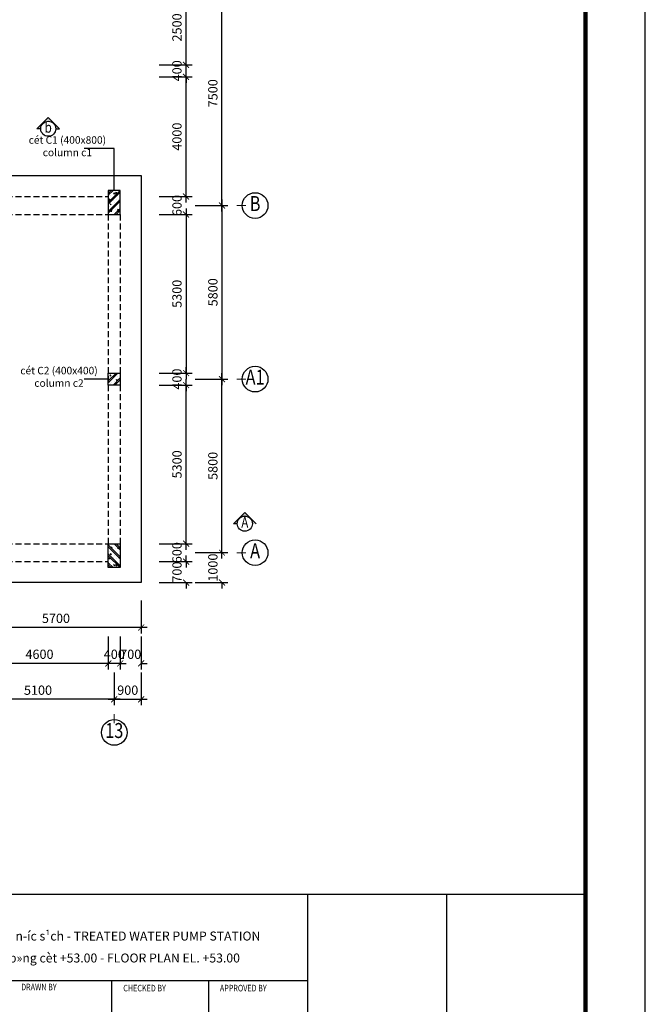
# Model space of a CAD drawing. Units: feet. Extents: x 68565 to 652367, y -108472 to 287213.
# Drawn here: x 350788 to 371699, y 211826 to 244725 of the extents above; entities that cross this region are included whole.
import ezdxf
from ezdxf.enums import TextEntityAlignment as Align

# ---------------------------------------------------------------- set-up
doc = ezdxf.new("R2010")
doc.units = ezdxf.units.FT
doc.header["$LTSCALE"] = 800
doc.header["$MEASUREMENT"] = 0
doc.linetypes.add('HIDDEN', pattern=[0.375, 0.25, -0.125])
for name, color, linetype in [('02b-text2', 2, 'Continuous'), ('07-frame', 7, 'Continuous'), ('DIM', 7, 'Continuous'), ('KT', 1, 'Continuous'), ('net dut', 9, 'HIDDEN'), ('net manh', 8, 'Continuous'), ('netcat', 3, 'Continuous'), ('TEXT', 2, 'Continuous'), ('THEP', 4, 'Continuous')]:
    doc.layers.add(name, color=color, linetype=linetype)
doc.layers.add('KC-2-TEXT (CHU)', color=2, linetype='Continuous', lineweight=25)
doc.layers.add('KC-3-SYMBOL (CAC KY HIEU)', color=9, linetype='Continuous', lineweight=18)
doc.styles.add('AVANTH', font='VHAVANB.TTF', dxfattribs={"width": 0.8, "height": 500})
doc.styles.add('BOX', font='vntimeh.shx', dxfattribs={"width": 0.9, "height": 200, "bigfont": 'vns.shx'})
doc.styles.add('Ghi_chu', font='vntimeh.shx', dxfattribs={"width": 0.8, "bigfont": 'vnc.shx'})
doc.styles.add('ROMANS', font='romans.shx', dxfattribs={"width": 0.7, "bigfont": 'vns.shx'})
doc.styles.add('TEXT', font='vntimeh.shx', dxfattribs={"width": 0.81, "bigfont": 'romansvn.shx'})
doc.dimstyles.new('DIM_100', dxfattribs={"dimscale": 0, "dimtxt": 220, "dimasz": 100, "dimexe": 200, "dimexo": 100, "dimgap": 20, "dimtad": 3, "dimdec": 0, "dimzin": 0, "dimdsep": 32, "dimtxsty": 'ROMANS', "dimblk": 'ARCHTICK', "dimcen": 1, "dimdle": 200, "dimclrd": 1, "dimclre": 1, "dimclrt": 256, "dimadec": 0, "dimazin": 0, "dimtfac": 1, "dimtdec": 0, "dimtix": 1, "dimtofl": 0, "dimtmove": 2, "dimatfit": 0, "dimfxl": 0, "dimtolj": 1, "dimtzin": 0, "dimarcsym": 0})
doc.dimstyles.new('DIM_25', dxfattribs={"dimscale": 0, "dimtxt": 55, "dimasz": 25, "dimexe": 50, "dimexo": 25, "dimgap": 20, "dimtad": 3, "dimdec": 0, "dimzin": 0, "dimdsep": 46, "dimtxsty": 'ROMANS', "dimblk": 'ARCHTICK', "dimcen": 1, "dimdle": 50, "dimclrd": 1, "dimclre": 1, "dimclrt": 256, "dimadec": 0, "dimazin": 0, "dimtfac": 1, "dimtdec": 0, "dimtofl": 0, "dimtmove": 2, "dimatfit": 0, "dimfxl": 0, "dimtolj": 1, "dimtzin": 0, "dimarcsym": 0})

# ---------------------------------------------------------------- blocks, each defined once
blk = doc.blocks.new('_ArchTick')
at = {"color": 0, "linetype": 'ByBlock', "const_width": 0.15}
blk.add_lwpolyline([(-0.5, -0.5), (0.5, 0.5)], dxfattribs=at)
blk = doc.blocks.new('*D112')
at = {"layer": 'Defpoints', "color": 0}
for p in [(353750, 224217), (354150, 224217), (353750, 223217)]:
    blk.add_point(p, dxfattribs=at)
at = {"layer": 'DIM', "color": 1, "lineweight": -2}
for p, q in [((353750, 224117), (353750, 223017)), ((354150, 224117), (354150, 223017)), ((353750, 223217), (353550, 223217)), ((354150, 223217), (354350, 223217))]:
    blk.add_line(p, q, dxfattribs=at)
at = {"layer": 'DIM', "color": 1, "lineweight": -2, "xscale": 200, "yscale": 200, "zscale": 200}
blk.add_blockref('_ArchTick', (353750, 223217), dxfattribs=at)
at = {"layer": 'DIM', "color": 1, "lineweight": -2, "xscale": 200, "yscale": 200, "zscale": 200, "rotation": 180}
blk.add_blockref('_ArchTick', (354150, 223217), dxfattribs=at)
at = {"layer": 'DIM', "insert": (353950, 223522), "char_height": 310, "attachment_point": 5, "style": 'ROMANS'}
blk.add_mtext('\\A1;400', dxfattribs=at)
blk = doc.blocks.new('*D124')
at = {"layer": 'Defpoints', "color": 0}
for p in [(349150, 224217), (353750, 224217), (349150, 223217)]:
    blk.add_point(p, dxfattribs=at)
at = {"layer": 'DIM', "color": 1, "lineweight": -2}
for p, q in [((349150, 224117), (349150, 223017)), ((353750, 224117), (353750, 223017)), ((353950, 223217), (348950, 223217))]:
    blk.add_line(p, q, dxfattribs=at)
at = {"layer": 'DIM', "color": 1, "lineweight": -2, "xscale": 200, "yscale": 200, "zscale": 200, "rotation": 180}
blk.add_blockref('_ArchTick', (349150, 223217), dxfattribs=at)
at = {"layer": 'DIM', "color": 1, "lineweight": -2, "xscale": 200, "yscale": 200, "zscale": 200}
blk.add_blockref('_ArchTick', (353750, 223217), dxfattribs=at)
at = {"layer": 'DIM', "insert": (351450, 223522), "char_height": 310, "attachment_point": 5, "style": 'ROMANS'}
blk.add_mtext('\\A1;4600', dxfattribs=at)
blk = doc.blocks.new('*D136')
at = {"layer": 'Defpoints', "color": 0}
for p in [(348850, 223017), (353950, 223017), (348850, 222017)]:
    blk.add_point(p, dxfattribs=at)
at = {"layer": 'DIM', "color": 1, "lineweight": -2}
for p, q in [((348850, 222917), (348850, 221817)), ((353950, 222917), (353950, 221817)), ((354150, 222017), (348650, 222017))]:
    blk.add_line(p, q, dxfattribs=at)
at = {"layer": 'DIM', "color": 1, "lineweight": -2, "xscale": 200, "yscale": 200, "zscale": 200, "rotation": 180}
blk.add_blockref('_ArchTick', (348850, 222017), dxfattribs=at)
at = {"layer": 'DIM', "color": 1, "lineweight": -2, "xscale": 200, "yscale": 200, "zscale": 200}
blk.add_blockref('_ArchTick', (353950, 222017), dxfattribs=at)
at = {"layer": 'DIM', "insert": (351400, 222322), "char_height": 310, "attachment_point": 5, "style": 'ROMANS'}
blk.add_mtext('\\A1;5100', dxfattribs=at)
blk = doc.blocks.new('*D137')
at = {"layer": 'Defpoints', "color": 0}
for p in [(354150, 224217), (354850, 224217), (354850, 223217)]:
    blk.add_point(p, dxfattribs=at)
at = {"layer": 'DIM', "color": 1, "lineweight": -2}
for p, q in [((354150, 224117), (354150, 223017)), ((354850, 224117), (354850, 223017)), ((354150, 223217), (353950, 223217)), ((354850, 223217), (355050, 223217))]:
    blk.add_line(p, q, dxfattribs=at)
at = {"layer": 'DIM', "color": 1, "lineweight": -2, "xscale": 200, "yscale": 200, "zscale": 200}
blk.add_blockref('_ArchTick', (354150, 223217), dxfattribs=at)
at = {"layer": 'DIM', "color": 1, "lineweight": -2, "xscale": 200, "yscale": 200, "zscale": 200, "rotation": 180}
blk.add_blockref('_ArchTick', (354850, 223217), dxfattribs=at)
at = {"layer": 'DIM', "insert": (354500, 223522), "char_height": 310, "attachment_point": 5, "style": 'ROMANS'}
blk.add_mtext('\\A1;700', dxfattribs=at)
blk = doc.blocks.new('*D138')
at = {"layer": 'Defpoints', "color": 0}
for p in [(353950, 223017), (354850, 223017), (354850, 222017)]:
    blk.add_point(p, dxfattribs=at)
at = {"layer": 'DIM', "color": 1, "lineweight": -2}
for p, q in [((353950, 222917), (353950, 221817)), ((354850, 222917), (354850, 221817)), ((353750, 222017), (355050, 222017))]:
    blk.add_line(p, q, dxfattribs=at)
at = {"layer": 'DIM', "color": 1, "lineweight": -2, "xscale": 200, "yscale": 200, "zscale": 200, "rotation": 180}
blk.add_blockref('_ArchTick', (353950, 222017), dxfattribs=at)
at = {"layer": 'DIM', "color": 1, "lineweight": -2, "xscale": 200, "yscale": 200, "zscale": 200}
blk.add_blockref('_ArchTick', (354850, 222017), dxfattribs=at)
at = {"layer": 'DIM', "insert": (354400, 222322), "char_height": 310, "attachment_point": 5, "style": 'ROMANS'}
blk.add_mtext('\\A1;900', dxfattribs=at)
blk = doc.blocks.new('*D161')
at = {"layer": 'Defpoints', "color": 0}
for p in [(355350, 238817), (356350, 238817), (355350, 238217)]:
    blk.add_point(p, dxfattribs=at)
at = {"layer": 'DIM', "color": 1, "lineweight": -2}
for p, q in [((356350, 238817), (356350, 239017)), ((355450, 238817), (356550, 238817)), ((355450, 238217), (356550, 238217)), ((356350, 238217), (356350, 238017))]:
    blk.add_line(p, q, dxfattribs=at)
at = {"layer": 'DIM', "color": 1, "lineweight": -2, "xscale": 200, "yscale": 200, "zscale": 200}
for p, rotation in [((356350, 238817), 270), ((356350, 238217), 90)]:
    blk.add_blockref('_ArchTick', p, dxfattribs=dict(at, rotation=rotation))
at = {"layer": 'DIM', "insert": (356045, 238517), "char_height": 310, "attachment_point": 5, "rotation": 90, "style": 'ROMANS'}
blk.add_mtext('\\A1;600', dxfattribs=at)
blk = doc.blocks.new('*D162')
at = {"layer": 'Defpoints', "color": 0}
for p in [(355349, 243217), (356349, 243217), (355349, 242817)]:
    blk.add_point(p, dxfattribs=at)
at = {"layer": 'DIM', "color": 1, "lineweight": -2}
for p, q in [((355449, 243217), (356549, 243217)), ((356349, 243217), (356349, 243417)), ((355449, 242817), (356549, 242817)), ((356349, 242817), (356349, 242617))]:
    blk.add_line(p, q, dxfattribs=at)
at = {"layer": 'DIM', "color": 1, "lineweight": -2, "xscale": 200, "yscale": 200, "zscale": 200}
for p, rotation in [((356349, 243217), 270), ((356349, 242817), 90)]:
    blk.add_blockref('_ArchTick', p, dxfattribs=dict(at, rotation=rotation))
at = {"layer": 'DIM', "insert": (356044, 243017), "char_height": 310, "attachment_point": 5, "rotation": 90, "style": 'ROMANS'}
blk.add_mtext('\\A1;400', dxfattribs=at)
blk = doc.blocks.new('*D163')
at = {"layer": 'Defpoints', "color": 0}
for p in [(355350, 232517), (356350, 232517), (355350, 227217)]:
    blk.add_point(p, dxfattribs=at)
at = {"layer": 'DIM', "color": 1, "lineweight": -2}
for p, q in [((356350, 227017), (356350, 232717)), ((355450, 232517), (356550, 232517)), ((355450, 227217), (356550, 227217))]:
    blk.add_line(p, q, dxfattribs=at)
at = {"layer": 'DIM', "color": 1, "lineweight": -2, "xscale": 200, "yscale": 200, "zscale": 200}
for p, rotation in [((356350, 232517), 90), ((356350, 227217), 270)]:
    blk.add_blockref('_ArchTick', p, dxfattribs=dict(at, rotation=rotation))
at = {"layer": 'DIM', "insert": (356045, 229867), "char_height": 310, "attachment_point": 5, "rotation": 90, "style": 'ROMANS'}
blk.add_mtext('\\A1;5300', dxfattribs=at)
blk = doc.blocks.new('*D164')
at = {"layer": 'Defpoints', "color": 0}
for p in [(355349, 242817), (356349, 242817), (355349, 238817)]:
    blk.add_point(p, dxfattribs=at)
at = {"layer": 'DIM', "color": 1, "lineweight": -2}
for p, q in [((355449, 242817), (356549, 242817)), ((356349, 238617), (356349, 243017)), ((355449, 238817), (356549, 238817))]:
    blk.add_line(p, q, dxfattribs=at)
at = {"layer": 'DIM', "color": 1, "lineweight": -2, "xscale": 200, "yscale": 200, "zscale": 200}
for p, rotation in [((356349, 242817), 90), ((356349, 238817), 270)]:
    blk.add_blockref('_ArchTick', p, dxfattribs=dict(at, rotation=rotation))
at = {"layer": 'DIM', "insert": (356044, 240817), "char_height": 310, "attachment_point": 5, "rotation": 90, "style": 'ROMANS'}
blk.add_mtext('\\A1;4000', dxfattribs=at)
blk = doc.blocks.new('*D166')
at = {"layer": 'Defpoints', "color": 0}
for p in [(355349, 245717), (356349, 245717), (355349, 243217)]:
    blk.add_point(p, dxfattribs=at)
at = {"layer": 'DIM', "color": 1, "lineweight": -2}
for p, q in [((356349, 243017), (356349, 245917)), ((355449, 245717), (356549, 245717)), ((355449, 243217), (356549, 243217))]:
    blk.add_line(p, q, dxfattribs=at)
at = {"layer": 'DIM', "color": 1, "lineweight": -2, "xscale": 200, "yscale": 200, "zscale": 200}
for p, rotation in [((356349, 245717), 90), ((356349, 243217), 270)]:
    blk.add_blockref('_ArchTick', p, dxfattribs=dict(at, rotation=rotation))
at = {"layer": 'DIM', "insert": (356044, 244467), "char_height": 310, "attachment_point": 5, "rotation": 90, "style": 'ROMANS'}
blk.add_mtext('\\A1;2500', dxfattribs=at)
blk = doc.blocks.new('*D160')
at = {"layer": 'Defpoints', "color": 0}
for p in [(355350, 226617), (355350, 225917), (356350, 225917)]:
    blk.add_point(p, dxfattribs=at)
at = {"layer": 'DIM', "color": 1, "lineweight": -2}
for p, q in [((356350, 226617), (356350, 226817)), ((355450, 226617), (356550, 226617)), ((355450, 225917), (356550, 225917)), ((356350, 225917), (356350, 225717))]:
    blk.add_line(p, q, dxfattribs=at)
at = {"layer": 'DIM', "color": 1, "lineweight": -2, "xscale": 200, "yscale": 200, "zscale": 200}
for p, rotation in [((356350, 226617), 270), ((356350, 225917), 90)]:
    blk.add_blockref('_ArchTick', p, dxfattribs=dict(at, rotation=rotation))
at = {"layer": 'DIM', "insert": (356045, 226267), "char_height": 310, "attachment_point": 5, "rotation": 90, "style": 'ROMANS'}
blk.add_mtext('\\A1;700', dxfattribs=at)
blk = doc.blocks.new('*D209')
at = {"layer": 'Defpoints', "color": 0}
for p in [(355350, 227217), (356350, 227217), (355350, 226617)]:
    blk.add_point(p, dxfattribs=at)
at = {"layer": 'DIM', "color": 1, "lineweight": -2}
for p, q in [((356350, 227217), (356350, 227417)), ((355450, 227217), (356550, 227217)), ((355450, 226617), (356550, 226617)), ((356350, 226617), (356350, 226417))]:
    blk.add_line(p, q, dxfattribs=at)
at = {"layer": 'DIM', "color": 1, "lineweight": -2, "xscale": 200, "yscale": 200, "zscale": 200}
for p, rotation in [((356350, 227217), 270), ((356350, 226617), 90)]:
    blk.add_blockref('_ArchTick', p, dxfattribs=dict(at, rotation=rotation))
at = {"layer": 'DIM', "insert": (356045, 226917), "char_height": 310, "attachment_point": 5, "rotation": 90, "style": 'ROMANS'}
blk.add_mtext('\\A1;600', dxfattribs=at)
blk = doc.blocks.new('*D210')
at = {"layer": 'Defpoints', "color": 0}
for p in [(356549, 232717), (357550, 232717), (356550, 226917)]:
    blk.add_point(p, dxfattribs=at)
at = {"layer": 'DIM', "color": 1, "lineweight": -2}
for p, q in [((356649, 232717), (357750, 232717)), ((357550, 226717), (357550, 232917)), ((356650, 226917), (357750, 226917))]:
    blk.add_line(p, q, dxfattribs=at)
at = {"layer": 'DIM', "color": 1, "lineweight": -2, "xscale": 200, "yscale": 200, "zscale": 200}
for p, rotation in [((357550, 232717), 90), ((357550, 226917), 270)]:
    blk.add_blockref('_ArchTick', p, dxfattribs=dict(at, rotation=rotation))
at = {"layer": 'DIM', "insert": (357245, 229817), "char_height": 310, "attachment_point": 5, "rotation": 90, "style": 'ROMANS'}
blk.add_mtext('\\A1;5800', dxfattribs=at)
blk = doc.blocks.new('*D211')
at = {"layer": 'Defpoints', "color": 0}
for p in [(356549, 246017), (357549, 246017), (356549, 238517)]:
    blk.add_point(p, dxfattribs=at)
at = {"layer": 'DIM', "color": 1, "lineweight": -2}
for p, q in [((357549, 238317), (357549, 246217)), ((356649, 246017), (357749, 246017)), ((356649, 238517), (357749, 238517))]:
    blk.add_line(p, q, dxfattribs=at)
at = {"layer": 'DIM', "color": 1, "lineweight": -2, "xscale": 200, "yscale": 200, "zscale": 200}
for p, rotation in [((357549, 246017), 90), ((357549, 238517), 270)]:
    blk.add_blockref('_ArchTick', p, dxfattribs=dict(at, rotation=rotation))
at = {"layer": 'DIM', "insert": (357244, 242267), "char_height": 310, "attachment_point": 5, "rotation": 90, "style": 'ROMANS'}
blk.add_mtext('\\A1;7500', dxfattribs=at)
blk = doc.blocks.new('*D213')
at = {"layer": 'Defpoints', "color": 0}
for p in [(356550, 226917), (356550, 225917), (357550, 225917)]:
    blk.add_point(p, dxfattribs=at)
at = {"layer": 'DIM', "color": 1, "lineweight": -2}
for p, q in [((357550, 226917), (357550, 227117)), ((356650, 226917), (357750, 226917)), ((356650, 225917), (357750, 225917)), ((357550, 225917), (357550, 225717))]:
    blk.add_line(p, q, dxfattribs=at)
at = {"layer": 'DIM', "color": 1, "lineweight": -2, "xscale": 200, "yscale": 200, "zscale": 200}
for p, rotation in [((357550, 226917), 270), ((357550, 225917), 90)]:
    blk.add_blockref('_ArchTick', p, dxfattribs=dict(at, rotation=rotation))
at = {"layer": 'DIM', "insert": (357245, 226417), "char_height": 310, "attachment_point": 5, "rotation": 90, "style": 'ROMANS'}
blk.add_mtext('\\A1;1000', dxfattribs=at)
blk = doc.blocks.new('truc')
at = {"layer": 'KC-3-SYMBOL (CAC KY HIEU)'}
blk.add_line((0, -293), (0, 0), dxfattribs=at)
at = {"layer": 'KC-3-SYMBOL (CAC KY HIEU)', "lineweight": 30}
blk.add_circle((0, -607), 429, dxfattribs=at)
at = {"layer": 'KC-2-TEXT (CHU)', "style": 'AVANTH', "width": 0.8}
blk.add_attdef('TRUC', text='', height=500, dxfattribs=at).set_placement((0, -607), align=Align.MIDDLE)
blk = doc.blocks.new('*D230')
at = {"layer": 'Defpoints', "color": 0}
for p in [(349150, 225417), (354850, 225417), (349150, 224417)]:
    blk.add_point(p, dxfattribs=at)
at = {"layer": 'DIM', "color": 1, "lineweight": -2}
for p, q in [((349150, 225317), (349150, 224217)), ((354850, 225317), (354850, 224217)), ((355050, 224417), (348950, 224417))]:
    blk.add_line(p, q, dxfattribs=at)
at = {"layer": 'DIM', "color": 1, "lineweight": -2, "xscale": 200, "yscale": 200, "zscale": 200, "rotation": 180}
blk.add_blockref('_ArchTick', (349150, 224417), dxfattribs=at)
at = {"layer": 'DIM', "color": 1, "lineweight": -2, "xscale": 200, "yscale": 200, "zscale": 200}
blk.add_blockref('_ArchTick', (354850, 224417), dxfattribs=at)
at = {"layer": 'DIM', "insert": (352000, 224722), "char_height": 310, "attachment_point": 5, "style": 'ROMANS'}
blk.add_mtext('\\A1;5700', dxfattribs=at)
blk = doc.blocks.new('*D236')
at = {"layer": 'Defpoints', "color": 0}
for p in [(356550, 238517), (356549, 232717), (357550, 232717)]:
    blk.add_point(p, dxfattribs=at)
at = {"layer": 'DIM', "color": 1, "lineweight": -2}
for p, q in [((357550, 238717), (357550, 232517)), ((356650, 238517), (357750, 238517)), ((356649, 232717), (357750, 232717))]:
    blk.add_line(p, q, dxfattribs=at)
at = {"layer": 'DIM', "color": 1, "lineweight": -2, "xscale": 200, "yscale": 200, "zscale": 200}
for p, rotation in [((357550, 238517), 90), ((357550, 232717), 270)]:
    blk.add_blockref('_ArchTick', p, dxfattribs=dict(at, rotation=rotation))
at = {"layer": 'DIM', "insert": (357245, 235617), "char_height": 310, "attachment_point": 5, "rotation": 90, "style": 'ROMANS'}
blk.add_mtext('\\A1;5800', dxfattribs=at)
blk = doc.blocks.new('*D251')
at = {"layer": 'Defpoints', "color": 0}
for p in [(355350, 232917), (356350, 232917), (355350, 232517)]:
    blk.add_point(p, dxfattribs=at)
at = {"layer": 'DIM', "color": 1, "lineweight": -2}
for p, q in [((356350, 232917), (356350, 233117)), ((355450, 232917), (356550, 232917)), ((355450, 232517), (356550, 232517)), ((356350, 232517), (356350, 232317))]:
    blk.add_line(p, q, dxfattribs=at)
at = {"layer": 'DIM', "color": 1, "lineweight": -2, "xscale": 200, "yscale": 200, "zscale": 200}
for p, rotation in [((356350, 232917), 270), ((356350, 232517), 90)]:
    blk.add_blockref('_ArchTick', p, dxfattribs=dict(at, rotation=rotation))
at = {"layer": 'DIM', "insert": (356045, 232717), "char_height": 310, "attachment_point": 5, "rotation": 90, "style": 'ROMANS'}
blk.add_mtext('\\A1;400', dxfattribs=at)
blk = doc.blocks.new('*D252')
at = {"layer": 'Defpoints', "color": 0}
for p in [(355350, 238217), (355350, 232917), (356350, 232917)]:
    blk.add_point(p, dxfattribs=at)
at = {"layer": 'DIM', "color": 1, "lineweight": -2}
for p, q in [((355450, 238217), (356550, 238217)), ((356350, 238417), (356350, 232717)), ((355450, 232917), (356550, 232917))]:
    blk.add_line(p, q, dxfattribs=at)
at = {"layer": 'DIM', "color": 1, "lineweight": -2, "xscale": 200, "yscale": 200, "zscale": 200}
for p, rotation in [((356350, 238217), 90), ((356350, 232917), 270)]:
    blk.add_blockref('_ArchTick', p, dxfattribs=dict(at, rotation=rotation))
at = {"layer": 'DIM', "insert": (356045, 235567), "char_height": 310, "attachment_point": 5, "rotation": 90, "style": 'ROMANS'}
blk.add_mtext('\\A1;5300', dxfattribs=at)
blk = doc.blocks.new('khung')
at = {"layer": '07-frame', "ltscale": 0.2}
for p, q in [((0, 5600), (80100, 5600)), ((70804, 5600), (70804, 0)), ((57455, 2715), (70804, 2715)), ((64253, 2715), (64253, 1140)), ((67495, 2715), (67495, 0))]:
    blk.add_line(p, q, dxfattribs=at)
blk.add_lwpolyline([(-2000, -2000), (82100, -2000), (82100, 57400), (-2000, 57400)], close=True, dxfattribs=at)
at = {"layer": '07-frame', "ltscale": 0.2, "const_width": 136}
blk.add_lwpolyline([(0, 0), (80100, 0), (80100, 55400), (0, 55400)], close=True, dxfattribs=at)
at = {"layer": '07-frame', "ltscale": 0.2}
blk.add_lwpolyline([(75452, 5600), (75452, 0)], dxfattribs=at)
at = {"layer": '02b-text2', "style": 'BOX', "width": 0.8}
for s, p in [('DRAWN BY', (61831, 2472)), ('CHECKED BY', (65363, 2435)), ('APPROVED BY', (68662, 2435))]:
    blk.add_text(s, height=220, dxfattribs=at).set_placement(p, align=Align.MIDDLE)

msp = doc.modelspace()

# ---------------------------------------------------------------- hatches: boundary and pattern name
at = {"layer": 'KT'}
h = msp.add_hatch(color=256, dxfattribs=at)
edge = h.paths.add_edge_path()
edge.add_line((352121, 241080.8), (351995, 241080.8))
edge.add_ellipse((351743, 241080.8), major_axis=(178.2, -178.2), ratio=1, start_angle=45, end_angle=225)
edge.add_line((351491, 241080.8), (351365, 241080.8))
edge.add_line((351365, 241080.8), (351743, 241458.8))
edge.add_line((351743, 241458.8), (352121, 241080.8))
h = msp.add_hatch(color=256, dxfattribs=at)
edge = h.paths.add_edge_path()
edge.add_line((358690.8, 227884.9), (358564.8, 227884.9))
edge.add_ellipse((358312.8, 227884.9), major_axis=(178.2, -178.2), ratio=1, start_angle=45, end_angle=225)
edge.add_line((358060.8, 227884.9), (357934.8, 227884.9))
edge.add_line((357934.8, 227884.9), (358312.8, 228262.9))
edge.add_line((358312.8, 228262.9), (358690.8, 227884.9))
h = msp.add_hatch(color=256, dxfattribs=at)
edge = h.paths.add_edge_path()
edge.add_line((358690.8, 227884.9), (358564.8, 227884.9))
edge.add_ellipse((358312.8, 227884.9), major_axis=(178.2, -178.2), ratio=1, start_angle=45, end_angle=225)
edge.add_line((358060.8, 227884.9), (357934.8, 227884.9))
edge.add_line((357934.8, 227884.9), (358312.8, 228262.9))
edge.add_line((358312.8, 228262.9), (358690.8, 227884.9))
at = {"layer": 'net manh'}
h = msp.add_hatch(dxfattribs=at)
h.set_pattern_fill('CHAU-01', color=256, scale=50, style=0, pattern_type=2)
h.set_pattern_definition([(50, (80764.76, 452414.9), (358.6301, -31.37607), [37.5, -412.5]), (355, (80764.76, 452414.9), (-69.37567, 376.09607), [30, -330]), (100.4514, (80794.65, 452412.28), (289.2547, 344.71977), [31.8701, -350.57106]), (46.1842, (80764.76, 452514.9), (533.6205, -82.7595), [56.25, -618.75]), (96.6356, (80809.23, 452508), (467.33135, 487.0589), [47.80514, -525.8565]), (351.1842, (80764.76, 452514.9), (467.331, 487.0593), [45, -495]), (21, (80814.76, 452489.9), (298.45353, -201.30945), [37.5, -412.5]), (326, (80814.76, 452489.9), (121.65767, 362.57502), [30, -330]), (71.4514, (80839.63, 452473.12), (420.1113, 161.26525), [31.8701, -350.57106]), (37.5, (80764.76, 452414.9), (6.07993, 166.446927), [0, -326, 0, -335, 0, -331.25]), (7.5, (80764.76, 452414.9), (131.53477, 197.20586), [0, -191, 0, -318.5, 0, -126.25]), (327.5, (80653.26, 452414.9), (266.91122, -11.277436), [0, -125, 0, -390, 0, -517.5]), (317.5, (80603.26, 452414.9), (291.59308, 50.05249), [0, -162.5, 0, -259, 0, -367.5]), (45, (80764.76, 452414.9), (-150.26019, 150.26019), []), (45, (80764.76, 452476.15), (-150.26019, 150.26019), [])])
h.paths.add_polyline_path([(354149.7, 239016.5), (353749.7, 239016.5), (353749.7, 238216.5), (354149.7, 238216.5)])
h = msp.add_hatch(dxfattribs=at)
h.set_pattern_fill('CHAU-01', color=256, scale=50, style=0, pattern_type=2)
h.set_pattern_definition([(50, (80764.76, 452464.9), (358.6301, -31.37607), [37.5, -412.5]), (355, (80764.76, 452464.9), (-69.37567, 376.09607), [30, -330]), (100.4514, (80794.65, 452462.28), (289.2547, 344.71977), [31.8701, -350.57106]), (46.1842, (80764.76, 452564.9), (533.6205, -82.7595), [56.25, -618.75]), (96.6356, (80809.23, 452558), (467.33135, 487.0589), [47.80514, -525.8565]), (351.1842, (80764.76, 452564.9), (467.331, 487.0593), [45, -495]), (21, (80814.76, 452539.9), (298.45353, -201.30945), [37.5, -412.5]), (326, (80814.76, 452539.9), (121.65767, 362.57502), [30, -330]), (71.4514, (80839.63, 452523.12), (420.1113, 161.26525), [31.8701, -350.57106]), (37.5, (80764.76, 452464.9), (6.07993, 166.446927), [0, -326, 0, -335, 0, -331.25]), (7.5, (80764.76, 452464.9), (131.53477, 197.20586), [0, -191, 0, -318.5, 0, -126.25]), (327.5, (80653.26, 452464.9), (266.91122, -11.277436), [0, -125, 0, -390, 0, -517.5]), (317.5, (80603.26, 452464.9), (291.59308, 50.05249), [0, -162.5, 0, -259, 0, -367.5]), (45, (80764.76, 452464.9), (-150.26019, 150.26019), []), (45, (80764.76, 452526.15), (-150.26019, 150.26019), [])])
h.paths.add_polyline_path([(354149.7, 232916.5), (353749.3, 232916.5), (353749.3, 232516.5), (354149.7, 232516.5)])
h = msp.add_hatch(dxfattribs=at)
h.set_pattern_fill('CHAU-01', color=256, scale=50, style=0, pattern_type=2)
h.set_pattern_definition([(310, (80764.76, 13018.17), (358.6301, 31.37607), [37.5, -412.5]), (5, (80764.76, 13018.17), (-69.37567, -376.09607), [30, -330]), (259.5486, (80794.65, 13020.8), (289.2547, -344.71977), [31.8701, -350.57106]), (313.8158, (80764.76, 12918.17), (533.6205, 82.7595), [56.25, -618.75]), (263.3644, (80809.23, 12925.07), (467.33135, -487.0589), [47.80514, -525.8565]), (8.8158, (80764.76, 12918.17), (467.331, -487.0593), [45, -495]), (339, (80814.76, 12943.17), (298.45353, 201.30945), [37.5, -412.5]), (34, (80814.76, 12943.17), (121.65767, -362.57502), [30, -330]), (288.5486, (80839.63, 12959.95), (420.1113, -161.26525), [31.8701, -350.57106]), (322.5, (80764.76, 13018.17), (6.07993, -166.446927), [0, -326, 0, -335, 0, -331.25]), (352.5, (80764.76, 13018.17), (131.53477, -197.20586), [0, -191, 0, -318.5, 0, -126.25]), (32.5, (80653.26, 13018.17), (266.91122, 11.277436), [0, -125, 0, -390, 0, -517.5]), (42.5, (80603.26, 13018.17), (291.59308, -50.05249), [0, -162.5, 0, -259, 0, -367.5]), (315, (80764.76, 13018.17), (-150.26019, -150.26019), []), (315, (80764.76, 12956.92), (-150.26019, -150.26019), [])])
h.paths.add_polyline_path([(354149.7, 226416.5), (353749.7, 226416.5), (353749.7, 227216.5), (354149.7, 227216.5)])

# ---------------------------------------------------------------- linework, layer by layer
at = {"layer": 'KT'}
for p, q in [((351743, 241458.8), (351365, 241080.8)), ((351743, 241458.8), (352121, 241080.8)), ((351491, 241080.8), (351365, 241080.8)), ((351995, 241080.8), (352121, 241080.8)), ((358312.8, 228262.9), (357934.8, 227884.9)), ((358312.8, 228262.9), (357934.8, 227884.9)), ((358312.8, 228262.9), (358690.8, 227884.9)), ((358312.8, 228262.9), (358690.8, 227884.9)), ((358060.8, 227884.9), (357934.8, 227884.9)), ((358060.8, 227884.9), (357934.8, 227884.9))]:
    msp.add_line(p, q, dxfattribs=at)
for centre in [(351743, 241080.8), (358312.8, 227884.9), (358312.8, 227884.9)]:
    msp.add_circle(centre, 252, dxfattribs=at)
at = {"layer": 'net dut'}
for p, q in [((349149.7, 238816.5), (353749.7, 238816.5)), ((349149.7, 238216.5), (353749.7, 238216.5)), ((353749.7, 238216.5), (353749.7, 227216.5)), ((354149.7, 238216.5), (354149.7, 227216.5)), ((349149.7, 227216.5), (353749.7, 227216.5)), ((349149.7, 226616.5), (353749.7, 226616.5))]:
    msp.add_line(p, q, dxfattribs=at)
at = {"layer": 'net manh'}
msp.add_lwpolyline([(349849.7, 247016.5), (349849.7, 239516.5), (354849.7, 239516.5), (354849.7, 225916.5), (298249.7, 225916.5), (298249.7, 239516.5), (303249.7, 239516.5), (303249.7, 247016.5), (322749.7, 247016.5), (322749.7, 252216.5), (330349.7, 252216.5), (330349.7, 247016.5), (349849.7, 247016.5)], dxfattribs=at)
at = {"layer": 'netcat', "color": 3}
for points in [[(353749.7, 239016.5), (353749.7, 238216.5), (354149.7, 238216.5), (354149.7, 239016.5), (353749.7, 239016.5)], [(353749.7, 226416.5), (353749.7, 227216.5), (354149.7, 227216.5), (354149.7, 226416.5), (353749.7, 226416.5)]]:
    msp.add_lwpolyline(points, dxfattribs=at)
msp.add_lwpolyline([(353749.3, 232916.5), (354149.7, 232916.5), (354149.7, 232516.5), (353749.3, 232516.5)], close=True, dxfattribs=at)

# ---------------------------------------------------------------- block references
at = {"layer": 'KC-3-SYMBOL (CAC KY HIEU)'}
ref = msp.add_blockref('truc', (358049.7, 238516.5), dxfattribs=dict(at, rotation=90))
ref.add_attrib('TRUC', 'B', dxfattribs={"layer": 'KC-2-TEXT (CHU)', "height": 500, "style": 'AVANTH', "width": 0.8}).set_placement((358656.8, 238516.5), align=Align.MIDDLE)
ref = msp.add_blockref('truc', (358049.7, 232716.5), dxfattribs=dict(at, rotation=90))
ref.add_attrib('TRUC', 'A1', dxfattribs={"layer": 'KC-2-TEXT (CHU)', "height": 500, "style": 'AVANTH', "width": 0.8}).set_placement((358656.8, 232716.5), align=Align.MIDDLE)
ref = msp.add_blockref('truc', (358049.7, 226916.5), dxfattribs=dict(at, rotation=90))
ref.add_attrib('TRUC', 'A', dxfattribs={"layer": 'KC-2-TEXT (CHU)', "height": 500, "style": 'AVANTH', "width": 0.8}).set_placement((358656.8, 226916.5), align=Align.MIDDLE)
msp.add_blockref('truc', (353949.7, 221516.5), dxfattribs=at).add_auto_attribs({'TRUC': '13'})
at = {"layer": 'netcat'}
msp.add_blockref('khung', (289599.4, 209903.8), dxfattribs=at)

# ---------------------------------------------------------------- texts
at = {"layer": '02b-text2', "style": 'BOX'}
for s, p in [('tr¹m b¬m n\xadíc s¹ch - TREATED WATER PUMP STATION', (353788.9, 214257.4)), ('mÆt b»ng cèt +53.00 - FLOOR PLAN EL. +53.00', (353788.9, 213523.8))]:
    msp.add_text(s, height=300, dxfattribs=at).set_placement(p, align=Align.TOP_CENTER)
at = {"layer": 'TEXT', "ltscale": 2, "char_height": 250, "attachment_point": 5, "style": 'TEXT'}
for s, insert in [('cét C1 (400x800)\\Pcolumn c1', (352381.8, 240465.3)), ('cét C2 (400x400)\\Pcolumn c2', (352102.3, 232760.6))]:
    msp.add_mtext(s, dxfattribs=dict(at, insert=insert))
at = {"layer": 'THEP', "style": 'Ghi_chu', "width": 0.8}
for s, p in [('b', (351743, 241080.8)), ('A', (358312.8, 227884.9)), ('A', (358312.8, 227884.9))]:
    msp.add_text(s, height=352.8, dxfattribs=at).set_placement(p, align=Align.MIDDLE)

# ---------------------------------------------------------------- dimensions: what is measured, and where the dimension line sits
at = {"layer": 'DIM'}
for base, p1, p2, angle, picture, middle in [((357549.4, 246016.5), (356549.4, 238516.5), (356549.4, 246016.5), 90, '*D211', (357244.4, 242266.5)), ((356349.4, 245716.5), (355349.4, 243216.5), (355349.4, 245716.5), 90, '*D166', (356044.4, 244466.5)), ((356349.4, 243216.5), (355349.4, 242816.5), (355349.4, 243216.5), 90, '*D162', (356044.4, 243016.5)), ((356349.4, 242816.5), (355349.4, 238816.5), (355349.4, 242816.5), 90, '*D164', (356044.4, 240816.5)), ((356349.7, 238816.5), (355349.7, 238216.5), (355349.7, 238816.5), 90, '*D161', (356044.7, 238516.5)), ((357549.7, 232716.5), (356549.7, 238516.5), (356549.4, 232716.5), 270, '*D236', (357244.7, 235616.5)), ((356349.7, 232916.5), (355349.7, 238216.5), (355349.7, 232916.5), 270, '*D252', (356044.7, 235566.5)), ((356349.7, 232916.5), (355349.7, 232516.5), (355349.7, 232916.5), 90, '*D251', (356044.7, 232716.5)), ((356349.7, 232516.5), (355349.7, 227216.5), (355349.7, 232516.5), 90, '*D163', (356044.7, 229866.5)), ((357549.7, 232716.5), (356549.7, 226916.5), (356549.4, 232716.5), 90, '*D210', (357244.7, 229816.5)), ((356349.7, 227216.5), (355349.7, 226616.5), (355349.7, 227216.5), 90, '*D209', (356044.7, 226916.5)), ((357549.7, 225916.5), (356549.7, 226916.5), (356549.7, 225916.5), 270, '*D213', (357244.7, 226416.5)), ((356349.7, 225916.5), (355349.7, 226616.5), (355349.7, 225916.5), 270, '*D160', (356044.7, 226266.5)), ((354849.7, 223216.5), (354149.7, 224216.5), (354849.7, 224216.5), 180, '*D137', (354499.7, 223521.5)), ((354849.7, 222016.5), (353949.7, 223016.5), (354849.7, 223016.5), 180, '*D138', (354399.7, 222321.5))]:
    dim = msp.add_linear_dim(base=base, p1=p1, p2=p2, angle=angle, dimstyle='DIM_100', override={"dimscale": 1, "dimtxt": 310, "dimasz": 200, "dimgap": 150}, dxfattribs=at)
    dim.commit()
    dim.dimension.update_dxf_attribs({"geometry": picture, "text_midpoint": middle})
for base, p1, p2, picture, middle in [((349149.7, 224416.5), (354849.7, 225416.5), (349149.7, 225416.5), '*D230', (351999.7, 224721.5)), ((349149.7, 223216.5), (353749.7, 224216.5), (349149.7, 224216.5), '*D124', (351449.7, 223521.5)), ((353749.7, 223216.5), (354149.7, 224216.5), (353749.7, 224216.5), '*D112', (353949.7, 223521.5)), ((348849.7, 222016.5), (353949.7, 223016.5), (348849.7, 223016.5), '*D136', (351399.7, 222321.5))]:
    dim = msp.add_linear_dim(base=base, p1=p1, p2=p2, dimstyle='DIM_100', override={"dimscale": 1, "dimtxt": 310, "dimasz": 200, "dimgap": 150}, dxfattribs=at)
    dim.commit()
    dim.dimension.update_dxf_attribs({"geometry": picture, "text_midpoint": middle})

# ---------------------------------------------------------------- leaders
at = {"layer": 'net manh'}
for points in [[(353949.7, 239016.5), (353949.7, 240421.2), (352945.1, 240421.2)], [(353749.3, 232716.5), (352945.1, 232716.5)]]:
    msp.add_leader(points, dimstyle='DIM_25', override={"dimscale": 1, "dimasz": 100, "dimtad": 0, "dimzin": 1, "dimfxl": 1.5, "dimarcsym": 2}, dxfattribs=at)

doc.saveas('drawing.dxf')
